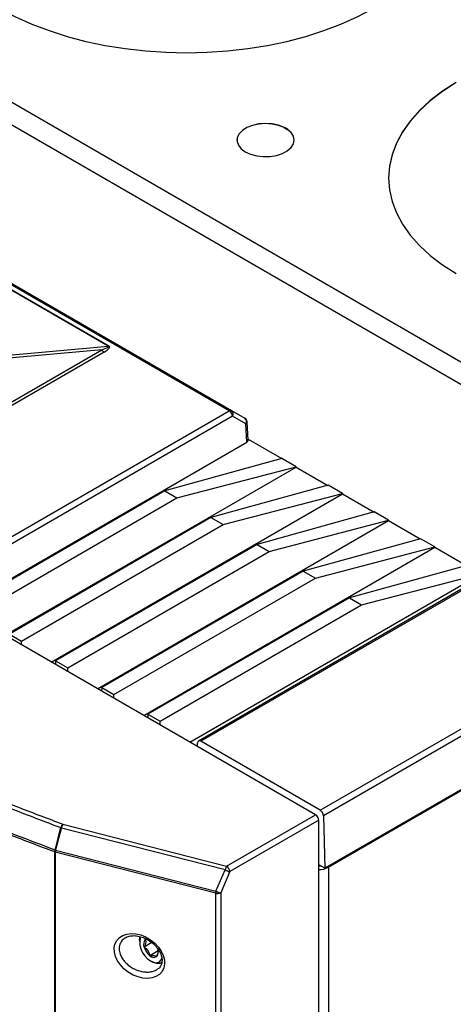
# Model space of a CAD drawing. Units: inches. Extents: x 4 to 268, y 4 to 172.
# Drawn here: x 237 to 240, y 145 to 154 of the extents above; entities that cross this region are included whole.
import ezdxf

# ---------------------------------------------------------------- set-up
doc = ezdxf.new("R2010")
doc.units = ezdxf.units.IN
doc.header["$LTSCALE"] = 16
doc.header["$MEASUREMENT"] = 0

msp = doc.modelspace()

# ---------------------------------------------------------------- linework, layer by layer
for p, q in [((239.2045, 146.511), (260.2465, 158.6583)), ((229.5212, 157.1803), (241.8071, 150.0878)), ((229.281, 157.1223), (241.8085, 149.8903)), ((238.3364, 150.4961), (229.4796, 155.609)), ((229.4992, 155.6109), (238.356, 150.498)), ((237.2782, 151.0592), (230.4532, 154.9992)), ((230.4604, 155.0023), (237.2854, 151.0623)), ((238.8194, 152.9712), (238.8159, 152.9692)), ((238.8159, 152.9692), (238.8159, 152.9684)), ((238.8159, 152.9684), (238.8164, 152.9687)), ((238.8164, 152.9687), (238.8442, 152.9527)), ((238.8179, 152.9699), (238.8459, 152.9538)), ((238.8194, 152.9712), (238.8477, 152.9549)), ((238.8477, 152.9549), (238.8442, 152.9528)), ((238.8442, 152.9528), (238.8442, 152.952)), ((239.7294, 152.5278), (239.7294, 152.527)), ((233.9719, 150.7641), (237.2782, 151.0592)), ((237.2225, 151.0293), (233.9935, 150.741)), ((234.6759, 149.5592), (237.2225, 151.0293)), ((237.2422, 151.0085), (234.6956, 149.5384)), ((235.6865, 148.9663), (238.3364, 150.4961)), ((238.3642, 150.449), (235.7143, 148.9193)), ((238.356, 150.498), (238.4732, 150.4304)), ((238.4813, 150.3813), (238.3642, 150.449)), ((238.491, 150.2216), (238.4813, 150.3813)), ((238.5025, 150.2385), (238.4928, 150.3986)), ((235.974, 148.7686), (238.491, 150.2216)), ((242.5573, 150.2042), (238.0675, 147.6123)), ((242.577, 150.2023), (238.0872, 147.6104)), ((238.502, 150.2474), (238.7955, 150.078)), ((236.3777, 148.5355), (238.9225, 150.0047)), ((238.7972, 150.0784), (237.7728, 149.7959)), ((237.8787, 149.7348), (238.9224, 150.0062)), ((238.9224, 150.0062), (238.7972, 150.0784)), ((238.9224, 150.0062), (238.9225, 150.0047)), ((238.9225, 150.0047), (239.1992, 149.8449)), ((239.2009, 149.8454), (238.1765, 149.5628)), ((239.3261, 149.7731), (239.2009, 149.8454)), ((237.7728, 149.7959), (236.0112, 148.7789)), ((236.7813, 148.3025), (239.3262, 149.7716)), ((237.7728, 149.7959), (237.8787, 149.7348)), ((238.2823, 149.5017), (239.3261, 149.7731)), ((239.3261, 149.7731), (239.3262, 149.7716)), ((239.3262, 149.7716), (239.6028, 149.6119)), ((236.117, 148.7178), (237.8787, 149.7348)), ((244.6772, 149.6792), (239.1727, 146.5015)), ((239.6045, 149.6124), (238.5802, 149.3298)), ((239.1312, 147.0077), (243.621, 149.5996)), ((239.7297, 149.5401), (239.6045, 149.6124)), ((239.0911, 146.9691), (234.7089, 149.4989)), ((238.1765, 149.5628), (236.4149, 148.5459)), ((236.5207, 148.4848), (238.2823, 149.5017)), ((237.185, 148.0695), (239.7298, 149.5386)), ((238.1765, 149.5628), (238.2823, 149.5017)), ((238.686, 149.2687), (239.7297, 149.5401)), ((243.6488, 149.5525), (239.159, 146.9606)), ((239.7297, 149.5401), (239.7298, 149.5386)), ((239.7298, 149.5386), (240.0065, 149.3789)), ((238.5802, 149.3298), (236.8185, 148.3128)), ((238.5802, 149.3298), (238.686, 149.2687)), ((240.0082, 149.3793), (238.9838, 149.0968)), ((240.1334, 149.3071), (240.0082, 149.3793)), ((236.9244, 148.2517), (238.686, 149.2687)), ((237.5887, 147.8365), (240.1335, 149.3056)), ((239.0897, 149.0357), (240.1334, 149.3071)), ((240.1334, 149.3071), (240.1335, 149.3056)), ((240.1335, 149.3056), (240.4102, 149.1458)), ((240.4119, 149.1463), (239.3875, 148.8637)), ((238.9838, 149.0968), (237.2222, 148.0798)), ((237.9923, 147.6034), (240.5371, 149.0725)), ((238.9838, 149.0968), (239.0897, 149.0357)), ((239.4933, 148.8026), (240.5371, 149.074)), ((237.328, 148.0187), (239.0897, 149.0357)), ((239.3875, 148.8637), (237.6259, 147.8468)), ((237.7317, 147.7857), (239.4933, 148.8026)), ((239.3875, 148.8637), (239.4933, 148.8026)), ((236.4149, 148.5459), (236.5207, 148.4848)), ((236.5217, 148.4524), (236.5207, 148.4848)), ((236.8185, 148.3128), (236.8176, 148.2816)), ((236.8185, 148.3128), (236.9244, 148.2517)), ((236.9253, 148.2194), (236.9244, 148.2517)), ((237.2222, 148.0798), (237.2212, 148.0486)), ((237.2222, 148.0798), (237.328, 148.0187)), ((237.329, 147.9864), (237.328, 148.0187)), ((237.6259, 147.8468), (237.6249, 147.8155)), ((237.6259, 147.8468), (237.7317, 147.7857)), ((237.7327, 147.7533), (237.7317, 147.7857)), ((238.0584, 147.5653), (238.0593, 147.5954)), ((239.1312, 147.0077), (238.0872, 147.6104)), ((238.3139, 146.5204), (239.0911, 146.9691)), ((239.1189, 146.9209), (238.3417, 146.4722)), ((239.1043, 146.9589), (239.1021, 146.9602)), ((239.1043, 146.9589), (239.1043, 146.9576)), ((239.1189, 144.3812), (239.1189, 146.9209)), ((239.159, 146.9606), (239.1727, 146.5015)), ((238.3004, 146.4873), (236.869, 146.8534)), ((236.8825, 146.8865), (238.3139, 146.5204)), ((236.8135, 146.6626), (236.814, 146.6626)), ((236.8184, 146.6611), (238.2204, 146.3026)), ((236.8107, 144.6528), (236.8107, 146.6439)), ((236.8159, 146.6423), (236.8159, 144.6511)), ((236.8164, 146.6422), (236.8159, 146.6423)), ((238.2184, 146.2837), (236.8164, 146.6422)), ((238.2204, 146.3026), (238.3004, 146.4873)), ((239.1727, 146.5015), (239.1189, 146.5325)), ((239.1968, 146.5155), (239.2045, 146.511)), ((239.2045, 146.511), (239.2045, 98.5393)), ((238.3417, 146.4722), (238.2617, 146.2875)), ((238.2184, 144.2547), (238.2184, 146.2837)), ((238.2617, 146.2875), (238.2617, 144.2585)), ((237.5532, 145.8755), (237.5532, 145.8627)), ((237.6608, 145.8524), (237.5931, 145.8134)), ((237.7157, 145.7805), (237.6426, 145.7384)), ((237.6526, 145.6905), (237.6637, 145.6841))]:
    msp.add_line(p, q)
at = {"flags": 128}
for points in [[(236.3356, 154.0053), (236.4689, 153.9354), (236.6113, 153.8716), (236.7618, 153.8143), (236.9195, 153.764), (237.0835, 153.7209), (237.2528, 153.6853), (237.4264, 153.6573), (237.6032, 153.6373), (237.7822, 153.6252), (237.9623, 153.6211), (238.1423, 153.6252), (238.3213, 153.6373), (238.4981, 153.6573), (238.6717, 153.6853), (238.841, 153.7209), (239.005, 153.764), (239.1628, 153.8143), (239.3132, 153.8716), (239.4556, 153.9354), (239.5889, 154.0053)], [(240.3195, 153.3615), (240.2006, 153.2853), (240.0936, 153.2034), (239.9991, 153.1165), (239.918, 153.0252), (239.8508, 152.9302), (239.798, 152.8323), (239.76, 152.732), (239.7371, 152.6303), (239.7294, 152.5278), (239.7371, 152.4253), (239.76, 152.3236), (239.798, 152.2234), (239.8508, 152.1254), (239.918, 152.0304), (239.9991, 151.9392), (240.0936, 151.8523), (240.2006, 151.7704), (240.3195, 151.6941)], [(240.3195, 153.3607), (240.2006, 153.2845), (240.0936, 153.2026), (239.9991, 153.1157), (239.918, 153.0244), (239.8508, 152.9294), (239.798, 152.8314), (239.76, 152.7312), (239.7371, 152.6295), (239.7294, 152.527)], [(238.8159, 152.9684), (238.767, 152.9872), (238.7118, 152.9988), (238.6535, 153.0028), (238.5952, 152.9988), (238.5401, 152.987), (238.4913, 152.9681), (238.4514, 152.9432), (238.4228, 152.9136), (238.4069, 152.881), (238.4038, 152.8585)], [(238.8159, 152.9692), (238.767, 152.988), (238.7118, 152.9997), (238.6535, 153.0036), (238.5952, 152.9996), (238.5401, 152.9878), (238.4913, 152.9689), (238.4514, 152.944), (238.4228, 152.9144), (238.4069, 152.8818), (238.4046, 152.8479), (238.4161, 152.8147), (238.4407, 152.7839), (238.477, 152.7572), (238.5232, 152.7362), (238.5765, 152.722), (238.6341, 152.7154), (238.6928, 152.7167), (238.7493, 152.7259), (238.8006, 152.7425), (238.8438, 152.7655), (238.8764, 152.7936), (238.8968, 152.8254), (238.9038, 152.8591), (238.897, 152.8928), (238.8767, 152.9246), (238.8442, 152.9528)], [(236.814, 146.6626), (236.8311, 146.7277), (236.8506, 146.8016), (236.8627, 146.8476), (236.8646, 146.8548)], [(236.869, 146.8534), (236.8671, 146.8462), (236.8451, 146.7624), (236.8303, 146.7066), (236.8184, 146.6611)], [(239.1189, 146.5224), (239.1318, 146.5231), (239.1346, 146.5235)], [(237.5532, 145.8755), (237.5546, 145.8947), (237.5569, 145.9062)], [(237.7032, 145.6697), (237.671, 145.6801), (237.6637, 145.6841)], [(237.7418, 145.6764), (237.7319, 145.6719), (237.7032, 145.6697)]]:
    msp.add_lwpolyline(points, dxfattribs=at)
for centre, radius, start, end in [((238.8134, 152.9737), 0.0059, 300.92592, 319.95702), ((238.8224, 152.9661), 0.0059, 120.92592, 139.95702), ((238.7864, 152.8494), 0.1178, 4.41767, 60.62027), ((237.2701, 151.0882), 0.0301, 285.56833, 300.50791), ((237.2722, 151.0567), 0.0568, 208.85561, 238.04533), ((238.3479, 150.48), 0.0198, 65.68605, 125.61817), ((238.3035, 150.4449), 0.0608, 3.84994, 57.3049), ((238.3346, 150.4693), 0.0359, 325.61405, 53.2296), ((238.4535, 150.3963), 0.0394, 3.46111, 59.9949), ((238.4517, 150.4016), 0.0359, 325.61405, 53.2296), ((238.4728, 150.3995), 0.02, 295.25228, 357.67832), ((238.0763, 147.5972), 0.017, 50.34513, 186.2024), ((239.0983, 146.9565), 0.0608, 3.84994, 57.3049), ((236.9337, 146.8367), 0.0714, 135.82632, 165.30314), ((236.9323, 147.0496), 0.2062, 250.85088, 252.13825), ((236.9544, 146.838), 0.0867, 145.98607, 169.76489), ((236.8778, 146.6435), 0.0671, 163.40031, 179.58196), ((236.886, 146.6609), 0.0726, 178.6692, 194.92033), ((236.8816, 146.8574), 0.2062, 250.85296, 252.13932), ((236.8865, 146.6609), 0.0726, 178.66854, 194.9194), ((236.905, 146.6426), 0.0886, 167.91656, 180.22769), ((236.8295, 146.6929), 0.0524, 249.00423, 255.00767), ((238.3858, 146.4719), 0.0867, 145.98607, 169.76489), ((238.3741, 146.6251), 0.1562, 241.86973, 258.03448), ((238.2762, 146.4666), 0.0657, 4.95437, 55.04563), ((239.1224, 146.6653), 0.1747, 268.85729, 298.04029), ((238.307, 146.284), 0.0886, 167.91656, 180.22769), ((238.294, 146.4404), 0.1562, 241.86973, 258.03448), ((238.2349, 146.3438), 0.0623, 254.69266, 295.46248), ((237.739, 145.8544), 0.184, 164.15878, 253.98314), ((237.6533, 145.8386), 0.0653, 140.24837, 202.70086), ((237.7343, 145.8527), 0.1466, 195.58548, 231.29946), ((237.652, 145.772), 0.0653, 320.24837, 22.70086), ((237.6774, 145.7714), 0.048, 223.55701, 301.04133), ((237.6969, 145.7292), 0.0524, 260.49943, 346.4826)]:
    msp.add_arc(centre, radius, start, end)
for centre, major_axis, ratio, start_param, end_param in [((264.1358, 166.5616), (49.2028, -1.7821), 0.551596, 3.750227, 4.143706), ((237.0165, 151.0013), (0.2643, 0.0555), 0.086449, 5.587679, 6.406596), ((237.0165, 150.9691), (0.2746, 0.0868), 0.172242, 5.620552, 6.439469), ((238.4631, 150.2377), (0.0394, 0), 0.576585, 5.498396, 6.318044), ((239.0911, 146.937), (-0.0197, 0.0341), 0.578481, 3.928024, 5.496917)]:
    msp.add_ellipse(centre, major_axis=major_axis, ratio=ratio, start_param=start_param, end_param=end_param)
msp.add_ellipse((237.5511, 145.7363), major_axis=(0.1984, -0.1354), ratio=0.715228)
for points, knots in [([(223.2135, 152.489), (223.2901, 152.4242), (223.5119, 152.2361), (223.887, 151.9276), (224.3421, 151.5647), (224.8074, 151.2057), (225.2825, 150.8505), (225.7675, 150.4994), (226.2621, 150.1522), (226.7663, 149.8093), (227.2799, 149.4706), (227.8029, 149.1361), (228.335, 148.8061), (228.8761, 148.4806), (229.4262, 148.1597), (229.985, 147.8434), (230.5524, 147.5318), (231.1283, 147.2251), (231.7126, 146.9232), (232.305, 146.6263), (232.9054, 146.3344), (233.5138, 146.0476), (234.1298, 145.766), (234.7535, 145.4897), (235.3845, 145.2187), (236.0117, 144.9577), (236.4909, 144.7642), (236.7571, 144.6591), (236.8181, 144.635)], [0, 0, 0, 0, 0.021263, 0.06166, 0.102057, 0.142453, 0.18285, 0.223246, 0.263642, 0.304038, 0.344434, 0.38483, 0.425225, 0.46562, 0.506015, 0.54641, 0.586805, 0.6272, 0.667595, 0.70799, 0.748384, 0.788779, 0.829174, 0.869569, 0.909963, 0.950358, 0.988628, 1, 1, 1, 1]), ([(236.8646, 146.8548), (236.7354, 146.9039), (236.3477, 147.0511), (235.7089, 147.3031), (234.952, 147.6142), (234.2059, 147.9342), (233.4705, 148.263), (232.7462, 148.6004), (232.0333, 148.9464), (231.332, 149.3007), (230.6619, 149.6534), (230.021, 150.0029), (229.615, 150.2349), (229.412, 150.3508)], [0, 0, 0, 0, 0.0483768, 0.1451336, 0.2418905, 0.3386825, 0.4354393, 0.5321962, 0.6289882, 0.7257451, 0.8225019, 0.9112374, 1, 1, 1, 1]), ([(229.4349, 150.3801), (229.6377, 150.2642), (230.0435, 150.0325), (230.6839, 149.6831), (231.3536, 149.3307), (232.0544, 148.9766), (232.7668, 148.6309), (233.4906, 148.2937), (234.2255, 147.9651), (234.9711, 147.6453), (235.7275, 147.3345), (236.3659, 147.0826), (236.7533, 146.9355), (236.8825, 146.8865)], [0, 0, 0, 0, 0.088749, 0.1774981, 0.2742549, 0.3710118, 0.4677862, 0.5645607, 0.6613175, 0.7580919, 0.8548664, 0.9516232, 1, 1, 1, 1]), ([(236.8107, 146.6439), (236.6814, 146.693), (236.466, 146.7747), (236.1664, 146.8911), (235.9107, 146.9918), (235.6562, 147.0935), (235.4133, 147.1919), (235.182, 147.2869), (234.9201, 147.3957), (234.5763, 147.541), (234.2247, 147.6929), (233.9064, 147.8331), (233.6613, 147.9427), (233.4173, 148.0532), (233.1847, 148.16), (232.9633, 148.263), (232.7128, 148.381), (232.384, 148.5381), (232.0482, 148.7022), (231.6661, 148.8926), (231.3552, 149.0506), (230.9699, 149.2505), (230.6695, 149.4094), (230.3726, 149.5695), (230.1492, 149.6916), (229.9184, 149.8195), (229.6456, 149.9725), (229.4529, 150.0831), (229.3372, 150.1495)], [0, 0, 0, 0, 0.0482491, 0.0804144, 0.1125821, 0.1447517, 0.1769171, 0.2050625, 0.2332121, 0.2774539, 0.3377917, 0.369957, 0.4021248, 0.4342943, 0.4664597, 0.4946051, 0.5227547, 0.5669965, 0.6273343, 0.6594996, 0.7238366, 0.756002, 0.820339, 0.850276, 0.8820872, 0.9157716, 0.9494612, 1, 1, 1, 1]), ([(229.3409, 150.1677), (229.5469, 150.05), (229.959, 149.8147), (230.6063, 149.4619), (231.2798, 149.1077), (231.9813, 148.7536), (232.6944, 148.4078), (233.4188, 148.0705), (234.1543, 147.7418), (234.9006, 147.4218), (235.6576, 147.1109), (236.2965, 146.8588), (236.6842, 146.7117), (236.8135, 146.6626)], [0, 0, 0, 0, 0.0898165, 0.179661, 0.2761635, 0.372666, 0.4691684, 0.5657057, 0.6622082, 0.7587106, 0.855248, 0.9517504, 1, 1, 1, 1]), ([(237.4353, 145.8987), (237.4332, 145.8977), (237.4267, 145.8946), (237.4152, 145.8863), (237.4018, 145.8742), (237.3914, 145.8602), (237.3834, 145.8454), (237.3782, 145.8308), (237.3751, 145.8148), (237.3748, 145.805), (237.3746, 145.8001)], [0, 0, 0, 0, 0.054064, 0.169249, 0.346123, 0.501057, 0.606425, 0.768199, 0.883311, 1, 1, 1, 1]), ([(237.4356, 145.8977), (237.4387, 145.8998), (237.4513, 145.9082), (237.4828, 145.9141), (237.5266, 145.9136), (237.5734, 145.9025), (237.6194, 145.8821), (237.662, 145.8535), (237.6981, 145.8188), (237.7257, 145.7806), (237.7433, 145.7416), (237.7504, 145.7046), (237.7478, 145.6717), (237.7356, 145.6443), (237.7209, 145.6261), (237.7071, 145.6195), (237.7037, 145.6179)], [0, 0, 0, 0, 0.028029, 0.113031, 0.196046, 0.278371, 0.360343, 0.441206, 0.520064, 0.596455, 0.670477, 0.743006, 0.815844, 0.891425, 0.973529, 1, 1, 1, 1]), ([(237.6031, 145.8803), (237.6055, 145.8729), (237.6095, 145.8602), (237.603, 145.8347), (237.5961, 145.8199), (237.5931, 145.8134)], [0, 0, 0, 0, 0.439122, 0.751371, 1, 1, 1, 1]), ([(237.6169, 145.8815), (237.6167, 145.8815), (237.6126, 145.8816), (237.6077, 145.8809), (237.6031, 145.8803)], [0, 0, 0, 0, 0.06178, 1, 1, 1, 1]), ([(237.3746, 145.8001), (237.375, 145.7921), (237.3759, 145.7759), (237.3821, 145.7543), (237.3899, 145.7355), (237.3985, 145.7194), (237.409, 145.7036), (237.4212, 145.6883), (237.4351, 145.6735), (237.4512, 145.659), (237.4689, 145.6455), (237.4876, 145.6334), (237.5059, 145.6236), (237.5239, 145.6155), (237.5423, 145.6087), (237.5592, 145.6038), (237.5787, 145.5994), (237.597, 145.5968), (237.6201, 145.5956), (237.6398, 145.5966), (237.6586, 145.5996), (237.6739, 145.6035), (237.6886, 145.6089), (237.6988, 145.6135), (237.7037, 145.6167), (237.7044, 145.6171)], [0, 0, 0, 0, 0.061226, 0.124284, 0.161779, 0.20339, 0.249055, 0.288366, 0.33151, 0.379879, 0.42661, 0.472906, 0.521077, 0.558546, 0.599678, 0.647794, 0.673667, 0.732659, 0.772667, 0.833884, 0.872901, 0.912493, 0.95276, 0.993512, 1, 1, 1, 1]), ([(237.5931, 145.8134), (237.604, 145.8048), (237.6226, 145.7902), (237.6373, 145.7618), (237.641, 145.7456), (237.6426, 145.7384)], [0, 0, 0, 0, 0.439122, 0.751371, 1, 1, 1, 1]), ([(237.6426, 145.7384), (237.647, 145.7388), (237.6609, 145.7402), (237.6818, 145.7402), (237.6957, 145.7357), (237.7005, 145.7317), (237.7022, 145.7303)], [0, 0, 0, 0, 0.156025, 0.493707, 0.819058, 1, 1, 1, 1]), ([(237.7022, 145.7303), (237.7078, 145.7423), (237.7158, 145.7597), (237.7156, 145.773), (237.7156, 145.7771)], [0, 0, 0, 0, 0.6929341, 1, 1, 1, 1])]:
    msp.add_open_spline(points, degree=3, knots=knots)

doc.saveas('drawing.dxf')
